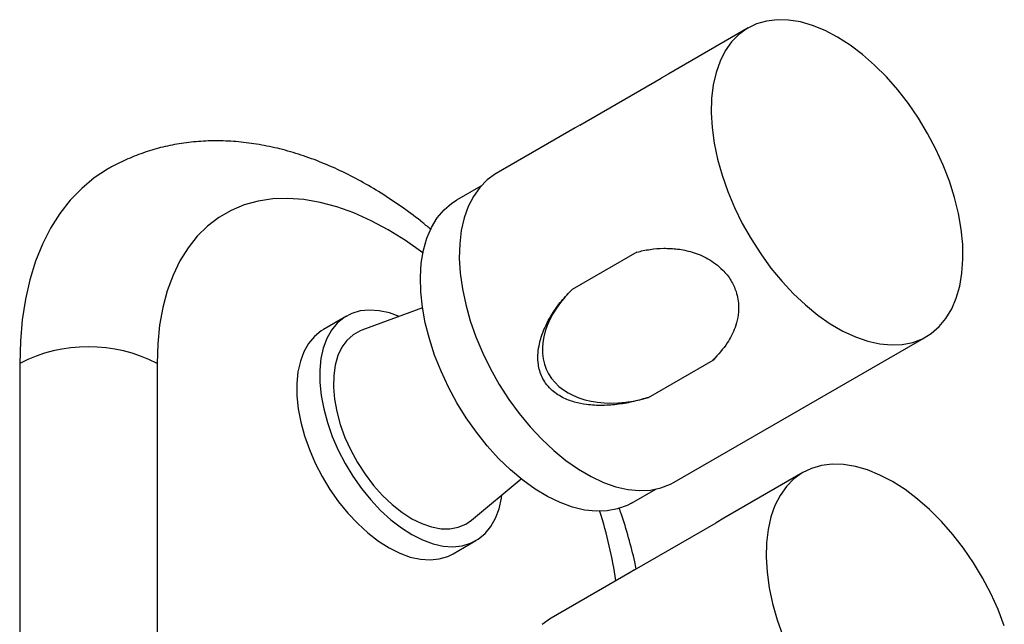
# Model space of a CAD drawing. Units: millimetres. Extents: x 10 to 1452, y 23 to 1042.
# Drawn here: x 350 to 540, y 213 to 330 of the extents above; entities that cross this region are included whole.
import ezdxf

# ---------------------------------------------------------------- set-up
doc = ezdxf.new("R2010")
doc.units = ezdxf.units.MM
doc.header["$LTSCALE"] = 5

msp = doc.modelspace()

# ---------------------------------------------------------------- linework, layer by layer
at = {"color": 7, "linetype": 'Continuous', "lineweight": 25}
for p, q in [((490.47, 327.99), (475.21, 319.17)), ((457.98, 309.22), (473.73, 318.31)), ((475.21, 319.17), (473.73, 318.31)), ((457.11, 308.72), (441.86, 299.92)), ((457.98, 309.22), (457.11, 308.72)), ((438.91, 297.5), (434.22, 294.79)), ((468.98, 284.76), (456.53, 277.57)), ((427.63, 274.02), (415.92, 269.68)), ((412.96, 272.41), (408.54, 269.86)), ((476.23, 240.38), (524.84, 268.44)), ((349.88, 263.26), (349.88, 192.83)), ((376.4, 263.26), (376.4, 192.83)), ((471.27, 256.73), (483.72, 263.92)), ((501.08, 242.25), (485.82, 233.44)), ((437.07, 233.04), (446.69, 241.01)), ((467.96, 236.33), (472.66, 239.04)), ((468.58, 223.48), (484.33, 232.57)), ((485.82, 233.43), (484.33, 232.57)), ((433.54, 226.56), (437.96, 229.11)), ((467.71, 222.99), (452.46, 214.18)), ((468.58, 223.48), (467.72, 222.98))]:
    msp.add_line(p, q, dxfattribs=at)
at = {"color": 7, "linetype": 'Continuous', "lineweight": 25, "flags": 128}
for points in [[(527.34, 270.38), (528.66, 271.96), (529.78, 273.8), (530.67, 275.89), (531.33, 278.2), (531.76, 280.7), (531.95, 283.38), (531.9, 286.21), (531.61, 289.15), (531.08, 292.19), (530.32, 295.29), (529.33, 298.41), (528.13, 301.54), (526.72, 304.63), (525.12, 307.65), (523.35, 310.59), (521.43, 313.4), (519.36, 316.06), (517.19, 318.54), (514.91, 320.82), (512.57, 322.87), (510.17, 324.68), (507.75, 326.23), (505.33, 327.5), (502.93, 328.48), (500.58, 329.15), (498.3, 329.52), (496.12, 329.58), (494.04, 329.33), (492.11, 328.76), (490.32, 327.9), (488.71, 326.74), (487.29, 325.29), (486.07, 323.58), (485.07, 321.61), (484.29, 319.41), (483.74, 317), (483.43, 314.41), (483.36, 311.65), (483.53, 308.76), (483.94, 305.77), (484.59, 302.7), (485.46, 299.58), (486.56, 296.45), (487.87, 293.34), (489.37, 290.28), (491.06, 287.3), (492.91, 284.42), (494.9, 281.68), (497.03, 279.11), (499.26, 276.73), (501.57, 274.56), (503.94, 272.62), (506.35, 270.94), (508.78, 269.53), (511.19, 268.41), (513.57, 267.58), (515.88, 267.05), (518.12, 266.84), (520.25, 266.94), (522.26, 267.35), (524.12, 268.06), (525.82, 269.08), (527.34, 270.38)], [(366.84, 300.74), (364.25, 299.05), (361.85, 297.05), (359.64, 294.77), (357.64, 292.21), (355.86, 289.38), (354.29, 286.3), (352.96, 282.98), (351.86, 279.43), (351, 275.66), (350.38, 271.7), (350.01, 267.56), (349.88, 263.26)], [(441.86, 299.92), (441.71, 299.83), (440.1, 298.67), (438.68, 297.23), (437.46, 295.51), (436.45, 293.55), (435.67, 291.35), (435.12, 288.94), (434.81, 286.34), (434.74, 283.59), (434.91, 280.7), (435.33, 277.7), (435.97, 274.63), (436.85, 271.52), (437.95, 268.39), (439.25, 265.28), (440.76, 262.22), (442.44, 259.23), (444.29, 256.36), (446.29, 253.62), (448.41, 251.05), (450.64, 248.66), (452.96, 246.49), (455.33, 244.56), (457.74, 242.88), (460.16, 241.47), (462.57, 240.34), (464.95, 239.51), (467.27, 238.99), (469.51, 238.78), (471.64, 238.87), (473.65, 239.28), (475.51, 240), (476.23, 240.38)], [(467.96, 236.33), (467.16, 235.91), (465.29, 235.21), (463.28, 234.83), (461.14, 234.76), (458.9, 235.01), (456.58, 235.57), (454.2, 236.44), (451.79, 237.61), (449.37, 239.06), (446.97, 240.79), (444.62, 242.77), (442.33, 244.98), (440.13, 247.41), (438.04, 250.02), (436.08, 252.79), (434.28, 255.69), (432.66, 258.7), (431.22, 261.77), (429.98, 264.89), (428.96, 268), (428.17, 271.1), (427.62, 274.14), (427.3, 277.09), (427.23, 279.92), (427.4, 282.6), (427.82, 285.11), (428.48, 287.42), (429.36, 289.5), (430.47, 291.34), (431.8, 292.92), (433.32, 294.21), (434.22, 294.79)], [(423.12, 272.35), (421.24, 273.02), (419.28, 273.45), (417.4, 273.58), (415.62, 273.4), (413.99, 272.92), (412.5, 272.13), (411.19, 271.05), (410.08, 269.7), (409.17, 268.1), (408.48, 266.26), (408.02, 264.21), (407.8, 261.98), (407.82, 259.59), (408.07, 257.09), (408.56, 254.5), (409.28, 251.86), (410.22, 249.21), (411.36, 246.58), (412.7, 244), (414.2, 241.52), (415.86, 239.16), (417.65, 236.95), (419.54, 234.94), (421.52, 233.13), (423.55, 231.57), (425.6, 230.27)], [(408.54, 269.86), (408.08, 269.58), (406.77, 268.5), (405.66, 267.15), (404.75, 265.55), (404.06, 263.71), (403.6, 261.66), (403.38, 259.43), (403.4, 257.04), (403.65, 254.54), (404.14, 251.95), (404.86, 249.31), (405.8, 246.66), (406.94, 244.03), (408.28, 241.45), (409.78, 238.96), (411.44, 236.6), (413.23, 234.4), (415.13, 232.39), (417.1, 230.58), (419.13, 229.02), (421.18, 227.72)], [(415.92, 269.68), (415.62, 269.56), (414.25, 268.79), (413.06, 267.73), (412.08, 266.39), (411.31, 264.79), (410.78, 262.96), (410.49, 260.93), (410.44, 258.73), (410.64, 256.41), (411.09, 253.99), (411.77, 251.51), (412.67, 249.03), (413.78, 246.57), (415.09, 244.18), (416.57, 241.9), (418.19, 239.77), (419.93, 237.82), (421.76, 236.08), (423.66, 234.58), (425.58, 233.34)], [(539.94, 212.68), (538.73, 215.8), (537.33, 218.89), (535.73, 221.92), (533.96, 224.85), (532.03, 227.66), (529.97, 230.32), (527.79, 232.8), (525.52, 235.08), (523.17, 237.13), (520.78, 238.94), (518.36, 240.49), (515.94, 241.76), (513.54, 242.74), (511.19, 243.41), (508.91, 243.78), (506.72, 243.84), (504.65, 243.59), (502.71, 243.03), (500.93, 242.16), (499.32, 241), (497.9, 239.55), (496.68, 237.84), (495.67, 235.87), (494.89, 233.68), (494.34, 231.27), (494.03, 228.67), (493.96, 225.91), (494.14, 223.02), (494.55, 220.03), (495.19, 216.96), (496.07, 213.84), (497.17, 210.72)], [(425.6, 230.27), (427.65, 229.24), (429.67, 228.5), (431.64, 228.07), (433.52, 227.94), (435.29, 228.12), (436.93, 228.61), (438.41, 229.39), (439.72, 230.47), (440.84, 231.82), (441.74, 233.42), (442.43, 235.26), (442.89, 237.31), (442.98, 237.94)], [(425.58, 233.34), (427.5, 232.39), (429.38, 231.75), (431.21, 231.41), (432.94, 231.39), (434.54, 231.7), (436, 232.31), (437.07, 233.04)], [(421.18, 227.72), (423.23, 226.69), (425.25, 225.95), (427.22, 225.52), (429.1, 225.39), (430.87, 225.57), (432.51, 226.06), (433.54, 226.56)], [(452.46, 214.18), (452.32, 214.1), (450.71, 212.93)]]:
    msp.add_lwpolyline(points, dxfattribs=at)
at = {"color": 8, "linetype": 'Continuous', "lineweight": 25, "flags": 128}
msp.add_lwpolyline([(427.71, 284.6), (427.69, 284.62), (424.37, 286.97), (421.04, 289.04), (417.7, 290.82), (414.38, 292.3), (411.1, 293.48), (407.88, 294.34), (404.73, 294.89), (401.67, 295.11), (398.72, 295.02), (395.89, 294.6), (393.21, 293.86), (390.68, 292.8), (388.32, 291.44), (386.14, 289.78), (384.16, 287.82), (382.38, 285.58), (380.82, 283.07), (379.49, 280.31), (378.38, 277.31), (377.52, 274.08), (376.9, 270.66), (376.53, 267.04), (376.4, 263.26)], dxfattribs=at)
at = {"color": 7, "linetype": 'Continuous', "lineweight": 25}
msp.add_arc((363.14, 237.8), 28.7, 62.4914, 117.5086, dxfattribs=at)
at = {"color": 8, "linetype": 'Continuous', "lineweight": 25}
msp.add_arc((379.81, 208.78), 86.07, 8.4229, 17.5585, dxfattribs=at)
at = {"color": 7, "linetype": 'Continuous', "lineweight": 25}
for start_param, end_param in [(2.065661, 4.461559), (5.181164, 5.207254)]:
    msp.add_ellipse((470.12, 270.74), major_axis=(18.43, 8.93), ratio=0.660771, start_param=start_param, end_param=end_param, dxfattribs=at)
for points, knots in [([(429.31, 289.07), (428.77, 289.52), (427.03, 291), (423.97, 293.26), (420.15, 295.86), (416.24, 298.19), (412.27, 300.26), (408.25, 302.04), (404.21, 303.53), (400.15, 304.7), (396.12, 305.55), (392.14, 306.07), (388.23, 306.27), (384.4, 306.14), (380.69, 305.7), (377.1, 304.96), (373.65, 303.93), (370.37, 302.59), (368.1, 301.51), (366.98, 300.81), (366.85, 300.73)], [0, 0, 0, 0, 0.027898, 0.091215, 0.154772, 0.21852, 0.282354, 0.346088, 0.409513, 0.472386, 0.534462, 0.595531, 0.655452, 0.714172, 0.771722, 0.828203, 0.883765, 0.938589, 0.992877, 1, 1, 1, 1]), ([(468.98, 284.76), (469.83, 284.95), (471.54, 285.34), (474.18, 285.54), (476.89, 285.41), (479.76, 284.83), (482.25, 283.82), (484.22, 282.54), (485.78, 281.2), (487.24, 279.35), (488.14, 277.38), (488.55, 275.66), (488.7, 273.96), (488.54, 272.1), (487.87, 269.73), (486.44, 266.88), (484.7, 264.98), (483.72, 263.92)], [0, 0, 0, 0, 0.073501, 0.147022, 0.220581, 0.295531, 0.376699, 0.417138, 0.459093, 0.515577, 0.572021, 0.610153, 0.649366, 0.709088, 0.768702, 0.870104, 1, 1, 1, 1]), ([(471.27, 256.73), (470.34, 256.46), (468.47, 255.9), (465.5, 255.37), (462.42, 255.12), (459.54, 255.26), (456.92, 255.78), (454.54, 256.68), (452.64, 257.98), (451.41, 259.41), (450.48, 260.99), (449.95, 262.86), (449.87, 264.91), (450.13, 267.04), (450.95, 269.76), (452.46, 272.65), (454.42, 275.37), (455.82, 276.84), (456.53, 277.57)], [0, 0, 0, 0, 0.073487, 0.146994, 0.220539, 0.294169, 0.348208, 0.403976, 0.465615, 0.499998, 0.529954, 0.589927, 0.632138, 0.675522, 0.744337, 0.840857, 0.919961, 1, 1, 1, 1]), ([(468.9, 223.66), (468.8, 224.11), (468.39, 226.11), (467.42, 229.67), (466.4, 233.16), (465.71, 235.09), (465.58, 235.47)], [0, 0, 0, 0, 0.114191, 0.509137, 0.903023, 1, 1, 1, 1])]:
    msp.add_open_spline(points, degree=3, knots=knots, dxfattribs=at)

doc.saveas('drawing.dxf')
